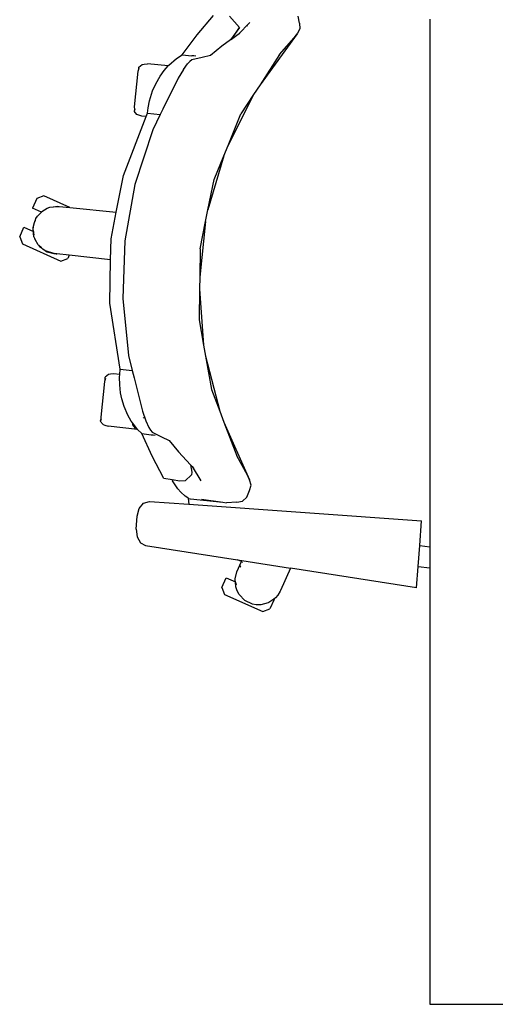
# Model space of a CAD drawing. Units: metres. Extents: x 3 to 14.8, y 0.7 to 8.
# Drawn here: x 6.2 to 6.6, y 5.2 to 6.2 of the extents above; entities that cross this region are included whole.
import ezdxf

# ---------------------------------------------------------------- set-up
doc = ezdxf.new("R2010")
doc.units = ezdxf.units.M

# ---------------------------------------------------------------- blocks, each defined once
blk = doc.blocks.new('Architecture Studio pl')
for p, q in [((6.36173, 6.16166), (6.37722, 6.17998)), ((6.39239, 6.17936), (6.40192, 6.16853)), ((6.45888, 6.17264), (6.45777, 6.17933)), ((6.58274, 6.17671), (6.58274, 5.67531)), ((6.40192, 6.16853), (6.39353, 6.15678)), ((6.39431, 6.15734), (6.40192, 6.16853)), ((6.40072, 6.16189), (6.41176, 6.17345)), ((6.4091, 6.16993), (6.40958, 6.17056)), ((6.45932, 6.16729), (6.4569, 6.16268)), ((6.45888, 6.17264), (6.45932, 6.16729)), ((6.34753, 6.14278), (6.36173, 6.16166)), ((6.39353, 6.15678), (6.38526, 6.15091)), ((6.39431, 6.15734), (6.39353, 6.15678)), ((6.40072, 6.16189), (6.39431, 6.15734)), ((6.4023, 6.16301), (6.40072, 6.16189)), ((6.4569, 6.16268), (6.42147, 6.11427)), ((6.4401, 6.14287), (6.45397, 6.15883)), ((6.45397, 6.15883), (6.4569, 6.16268)), ((6.38526, 6.15091), (6.37431, 6.1421)), ((6.33481, 6.13281), (6.34215, 6.13926)), ((6.34215, 6.13926), (6.34753, 6.14278)), ((6.34753, 6.14278), (6.35666, 6.14179)), ((6.35683, 6.13797), (6.35492, 6.13633)), ((6.35853, 6.1416), (6.35666, 6.14179)), ((6.36637, 6.14029), (6.35683, 6.13797)), ((6.36033, 6.1414), (6.35853, 6.1416)), ((6.37431, 6.1421), (6.36637, 6.14029)), ((6.4401, 6.14287), (6.42147, 6.11427)), ((6.3058, 6.12705), (6.30642, 6.12906)), ((6.30624, 6.13102), (6.30946, 6.13362)), ((6.30642, 6.12906), (6.30624, 6.13102)), ((6.30642, 6.12906), (6.30672, 6.13003)), ((6.30946, 6.13362), (6.3114, 6.13388)), ((6.3114, 6.13388), (6.31445, 6.13417)), ((6.33415, 6.13206), (6.31445, 6.13417)), ((6.32657, 6.12244), (6.33045, 6.12785)), ((6.33045, 6.12785), (6.33415, 6.13206)), ((6.33415, 6.13206), (6.33481, 6.13281)), ((6.34861, 6.1286), (6.34353, 6.12047)), ((6.34861, 6.1286), (6.3527, 6.13415)), ((6.3527, 6.13415), (6.35492, 6.13633)), ((6.30218, 6.09324), (6.3058, 6.12705)), ((6.32245, 6.1152), (6.32657, 6.12244)), ((6.34353, 6.12047), (6.32913, 6.09109)), ((6.31943, 6.10832), (6.32245, 6.1152)), ((6.42147, 6.11427), (6.41538, 6.10491)), ((6.31645, 6.09881), (6.31943, 6.10832)), ((6.41538, 6.10491), (6.39112, 6.05655)), ((6.41538, 6.10491), (6.40338, 6.08649)), ((6.30236, 6.09114), (6.30178, 6.08926)), ((6.30236, 6.09114), (6.30218, 6.09324)), ((6.30245, 6.09013), (6.30236, 6.09114)), ((6.31452, 6.08714), (6.31513, 6.09238)), ((6.31513, 6.09238), (6.31645, 6.09881)), ((6.32913, 6.09109), (6.32657, 6.08585)), ((6.29172, 6.02801), (6.31331, 6.084)), ((6.30438, 6.08604), (6.30178, 6.08926)), ((6.30621, 6.08538), (6.30438, 6.08604)), ((6.30913, 6.08445), (6.30621, 6.08538)), ((6.31331, 6.084), (6.30913, 6.08445)), ((6.31331, 6.084), (6.31452, 6.08714)), ((6.31452, 6.08714), (6.32657, 6.08585)), ((6.32657, 6.08585), (6.31956, 6.07155)), ((6.39112, 6.05655), (6.40338, 6.08649)), ((6.31956, 6.07155), (6.30255, 6.01961)), ((6.38708, 6.04669), (6.39112, 6.05655)), ((6.38708, 6.04669), (6.372, 5.99536)), ((6.37787, 6.02419), (6.38708, 6.04669)), ((6.28488, 5.99317), (6.29172, 6.02801)), ((6.30255, 6.01961), (6.29295, 5.96584)), ((6.372, 5.99536), (6.37787, 6.02419)), ((6.20945, 6.00617), (6.20536, 5.99705)), ((6.21605, 6.0087), (6.20945, 6.00617)), ((6.24082, 5.99762), (6.21605, 6.0087)), ((6.21369, 5.99332), (6.20536, 5.99705)), ((6.21414, 5.9938), (6.21914, 5.99684)), ((6.21914, 5.99684), (6.22186, 5.99785)), ((6.22186, 5.99785), (6.22893, 5.99848)), ((6.22893, 5.99848), (6.22492, 5.9978)), ((6.22893, 5.99848), (6.23051, 5.99866)), ((6.22996, 5.99824), (6.22893, 5.99848)), ((6.23051, 5.99866), (6.24082, 5.99762)), ((6.24082, 5.99762), (6.28488, 5.99317)), ((6.20851, 5.98707), (6.21007, 5.98953)), ((6.21007, 5.98953), (6.21369, 5.99332)), ((6.21369, 5.99332), (6.21414, 5.9938)), ((6.27992, 5.96793), (6.28488, 5.99317)), ((6.36978, 5.98442), (6.372, 5.99536)), ((6.19311, 5.96966), (6.1972, 5.97879)), ((6.1972, 5.97879), (6.20612, 5.9748)), ((6.20588, 5.97866), (6.20733, 5.9833)), ((6.20599, 5.97742), (6.20588, 5.97866)), ((6.20599, 5.97742), (6.20626, 5.97862)), ((6.20733, 5.9833), (6.20805, 5.98558)), ((6.20733, 5.9833), (6.20776, 5.98517)), ((6.20776, 5.98517), (6.20805, 5.98558)), ((6.20805, 5.98558), (6.20851, 5.98707)), ((6.36978, 5.98442), (6.36412, 5.93144)), ((6.36445, 5.9582), (6.36978, 5.98442)), ((6.19311, 5.96966), (6.19564, 5.96306)), ((6.20581, 5.97661), (6.20599, 5.97742)), ((6.20612, 5.9748), (6.20581, 5.97661)), ((6.20624, 5.97475), (6.20599, 5.97742)), ((6.20612, 5.9748), (6.20636, 5.97336)), ((6.20624, 5.97475), (6.20612, 5.9748)), ((6.20663, 5.97457), (6.20624, 5.97475)), ((6.20636, 5.97336), (6.20624, 5.97475)), ((6.20668, 5.96989), (6.20636, 5.97336)), ((6.20636, 5.97336), (6.20666, 5.97162)), ((6.20668, 5.96989), (6.20719, 5.9685)), ((6.19564, 5.96306), (6.23215, 5.94672)), ((6.20719, 5.9685), (6.20728, 5.96796)), ((6.20719, 5.9685), (6.20754, 5.96755)), ((6.20728, 5.96796), (6.20754, 5.96755)), ((6.20754, 5.96755), (6.20768, 5.96716)), ((6.21076, 5.96212), (6.20768, 5.96716)), ((6.21123, 5.96167), (6.21076, 5.96212)), ((6.21123, 5.96167), (6.21195, 5.96053)), ((6.21386, 5.95917), (6.21123, 5.96167)), ((6.21195, 5.96053), (6.21386, 5.95917)), ((6.215, 5.95809), (6.21386, 5.95917)), ((6.27954, 5.94784), (6.27992, 5.96793)), ((6.29295, 5.96584), (6.29097, 5.91125)), ((6.21745, 5.95653), (6.215, 5.95809)), ((6.21768, 5.95646), (6.21745, 5.95653)), ((6.21768, 5.95646), (6.21911, 5.95545)), ((6.22547, 5.954), (6.21768, 5.95646)), ((6.21911, 5.95545), (6.22547, 5.954)), ((6.22573, 5.95391), (6.22547, 5.954)), ((6.22593, 5.95389), (6.22573, 5.95391)), ((6.22593, 5.95389), (6.22767, 5.95349)), ((6.22838, 5.95361), (6.22593, 5.95389)), ((6.22767, 5.95349), (6.22838, 5.95361)), ((6.24012, 5.95229), (6.22838, 5.95361)), ((6.24012, 5.95229), (6.23876, 5.94924)), ((6.27954, 5.94784), (6.24012, 5.95229)), ((6.36445, 5.9582), (6.36412, 5.93144)), ((6.23215, 5.94672), (6.23876, 5.94924)), ((6.27876, 5.90671), (6.27954, 5.94784)), ((6.36412, 5.93144), (6.36398, 5.92028)), ((6.36398, 5.92028), (6.36362, 5.89086)), ((6.36398, 5.92028), (6.36787, 5.86692)), ((6.28854, 5.84409), (6.27876, 5.90671)), ((6.29097, 5.91125), (6.29662, 5.8569)), ((6.36362, 5.89086), (6.36787, 5.86692)), ((6.36787, 5.86692), (6.36973, 5.85643)), ((6.29662, 5.8569), (6.30009, 5.84286)), ((6.36973, 5.85643), (6.38322, 5.80404)), ((6.36973, 5.85643), (6.37539, 5.82458)), ((6.27739, 5.8389), (6.27417, 5.8363)), ((6.27933, 5.83916), (6.27739, 5.8389)), ((6.28238, 5.83944), (6.27933, 5.83916)), ((6.28814, 5.83883), (6.28238, 5.83944)), ((6.28795, 5.83639), (6.28814, 5.83883)), ((6.28814, 5.83883), (6.28854, 5.84409)), ((6.28854, 5.84409), (6.30009, 5.84286)), ((6.30009, 5.84286), (6.30186, 5.83573)), ((6.27373, 5.83232), (6.27012, 5.79851)), ((6.27435, 5.83433), (6.27373, 5.83232)), ((6.27435, 5.83433), (6.27417, 5.8363)), ((6.27465, 5.8353), (6.27435, 5.83433)), ((6.28813, 5.82898), (6.28795, 5.83639)), ((6.289, 5.82153), (6.28813, 5.82898)), ((6.30186, 5.83573), (6.30971, 5.80402)), ((6.29017, 5.8158), (6.289, 5.82153)), ((6.37539, 5.82458), (6.38322, 5.80404)), ((6.29229, 5.80861), (6.29017, 5.8158)), ((6.29589, 5.8002), (6.29229, 5.80861)), ((6.29917, 5.79447), (6.29589, 5.8002)), ((6.30971, 5.80402), (6.31296, 5.79499)), ((6.38322, 5.80404), (6.3872, 5.7936)), ((6.2703, 5.79642), (6.26971, 5.79454)), ((6.26971, 5.79454), (6.27231, 5.79131)), ((6.27012, 5.79851), (6.2703, 5.79642)), ((6.2703, 5.79642), (6.27039, 5.79541)), ((6.27231, 5.79131), (6.27415, 5.79065)), ((6.30047, 5.79272), (6.29917, 5.79447)), ((6.3007, 5.79122), (6.30047, 5.79272)), ((6.30401, 5.78793), (6.30047, 5.79272)), ((6.30326, 5.788), (6.3007, 5.79122)), ((6.31051, 5.79808), (6.31063, 5.79768)), ((6.31066, 5.79797), (6.3108, 5.79752)), ((6.31066, 5.79797), (6.31078, 5.79754)), ((6.31296, 5.79499), (6.31579, 5.7887)), ((6.3872, 5.7936), (6.4116, 5.7388)), ((6.3872, 5.7936), (6.39936, 5.76171)), ((6.27415, 5.79065), (6.27707, 5.78973)), ((6.30518, 5.78672), (6.27707, 5.78973)), ((6.30435, 5.78758), (6.30326, 5.788)), ((6.30435, 5.78758), (6.30401, 5.78793)), ((6.30518, 5.78672), (6.30435, 5.78758)), ((6.30905, 5.78274), (6.30518, 5.78672)), ((6.31895, 5.76128), (6.30905, 5.78274)), ((6.30905, 5.78274), (6.31819, 5.78177)), ((6.31579, 5.7887), (6.31749, 5.7861)), ((6.31749, 5.7861), (6.31901, 5.78409)), ((6.31819, 5.78177), (6.32006, 5.78157)), ((6.31901, 5.78409), (6.32785, 5.77982)), ((6.32006, 5.78157), (6.32186, 5.78138)), ((6.32785, 5.77982), (6.33522, 5.77637)), ((6.33522, 5.77637), (6.34407, 5.76544)), ((6.34407, 5.76544), (6.3553, 5.75314)), ((6.33021, 5.74011), (6.31895, 5.76128)), ((6.40955, 5.74318), (6.39936, 5.76171)), ((6.3553, 5.75314), (6.35677, 5.74609)), ((6.3553, 5.75314), (6.35685, 5.75145)), ((6.35677, 5.74609), (6.35634, 5.74357)), ((6.35685, 5.75145), (6.36521, 5.73781)), ((6.35685, 5.75145), (6.35816, 5.75001)), ((6.33783, 5.73878), (6.33021, 5.74011)), ((6.33783, 5.73878), (6.33826, 5.73789)), ((6.34517, 5.73751), (6.33783, 5.73878)), ((6.33826, 5.73789), (6.33838, 5.73796)), ((6.34219, 5.73207), (6.33838, 5.73796)), ((6.35038, 5.73803), (6.34517, 5.73751)), ((6.35634, 5.74357), (6.35038, 5.73803)), ((6.4116, 5.7388), (6.40955, 5.74318)), ((6.41299, 5.73378), (6.4116, 5.7388)), ((6.34352, 5.73043), (6.34219, 5.73207)), ((6.34629, 5.72704), (6.34352, 5.73043)), ((6.35029, 5.7232), (6.34629, 5.72704)), ((6.40893, 5.72234), (6.41143, 5.72865)), ((6.41143, 5.72865), (6.41299, 5.73378)), ((6.30667, 5.71158), (6.3109, 5.71679)), ((6.3109, 5.71679), (6.3163, 5.71841)), ((6.3163, 5.71841), (6.35374, 5.71573)), ((6.353, 5.72164), (6.35029, 5.7232)), ((6.3533, 5.72157), (6.353, 5.72164)), ((6.353, 5.72164), (6.35331, 5.72146)), ((6.35358, 5.72139), (6.3533, 5.72157)), ((6.3533, 5.72157), (6.35331, 5.72146)), ((6.35331, 5.72146), (6.35374, 5.71573)), ((6.35331, 5.72146), (6.35362, 5.72129)), ((6.35362, 5.72129), (6.35358, 5.72139)), ((6.35362, 5.72129), (6.35507, 5.7209)), ((6.35507, 5.7209), (6.35523, 5.72085)), ((6.35523, 5.72085), (6.35538, 5.72082)), ((6.35538, 5.72082), (6.38621, 5.71752)), ((6.36593, 5.72042), (6.38621, 5.71752)), ((6.38621, 5.71752), (6.38947, 5.71706)), ((6.39931, 5.71769), (6.38947, 5.71706)), ((6.39931, 5.71769), (6.4049, 5.71866)), ((6.4049, 5.71866), (6.40893, 5.72234)), ((6.30473, 5.7042), (6.30667, 5.71158)), ((6.35374, 5.71573), (6.57485, 5.69988)), ((6.30385, 5.69195), (6.30473, 5.7042)), ((6.57317, 5.67633), (6.57485, 5.69988)), ((6.30385, 5.69195), (6.30462, 5.6847)), ((6.30462, 5.6847), (6.30778, 5.67908)), ((6.30778, 5.67908), (6.31255, 5.67648)), ((6.31255, 5.67648), (6.39999, 5.66283)), ((6.57174, 5.65637), (6.57317, 5.67633)), ((6.57317, 5.67633), (6.58274, 5.67531)), ((6.58274, 5.67531), (6.58274, 5.6552)), ((6.39958, 5.65158), (6.40378, 5.66113)), ((6.39999, 5.66283), (6.40424, 5.66217)), ((6.40378, 5.66113), (6.39999, 5.66283)), ((6.40378, 5.66113), (6.40424, 5.66217)), ((6.40424, 5.66217), (6.45053, 5.65494)), ((6.40462, 5.66076), (6.40475, 5.6607)), ((6.3978, 5.64491), (6.39958, 5.65158)), ((6.40258, 5.65597), (6.4028, 5.65628)), ((6.40294, 5.65661), (6.40269, 5.65622)), ((6.40301, 5.65699), (6.40322, 5.65724)), ((6.45053, 5.65494), (6.44093, 5.63381)), ((6.57029, 5.63625), (6.45053, 5.65494)), ((6.57029, 5.63625), (6.57174, 5.65637)), ((6.57174, 5.65637), (6.58274, 5.6552)), ((6.58274, 5.6552), (6.58274, 5.24055)), ((6.38518, 5.63659), (6.38927, 5.64572)), ((6.38927, 5.64572), (6.39801, 5.64181)), ((6.39789, 5.64358), (6.3978, 5.64491)), ((6.39788, 5.64354), (6.39789, 5.64358)), ((6.3979, 5.64342), (6.39788, 5.64354)), ((6.39789, 5.64358), (6.39797, 5.64393)), ((6.39819, 5.64173), (6.3979, 5.64342)), ((6.39801, 5.64181), (6.3979, 5.64342)), ((6.39819, 5.64173), (6.39801, 5.64181)), ((6.39834, 5.63708), (6.39801, 5.64181)), ((6.39819, 5.64173), (6.39866, 5.63898)), ((6.39836, 5.64165), (6.39819, 5.64173)), ((6.38518, 5.63659), (6.38771, 5.62998)), ((6.3996, 5.6334), (6.39834, 5.63708)), ((6.40156, 5.62988), (6.3996, 5.6334)), ((6.44065, 5.63321), (6.43835, 5.62926)), ((6.44085, 5.63365), (6.44065, 5.63321)), ((6.44085, 5.63365), (6.44091, 5.63373)), ((6.44093, 5.63381), (6.44091, 5.63373)), ((6.38771, 5.62998), (6.42422, 5.61365)), ((6.40691, 5.62434), (6.40156, 5.62988)), ((6.4071, 5.6242), (6.40691, 5.62434)), ((6.41429, 5.6208), (6.4071, 5.6242)), ((6.43447, 5.6255), (6.42983, 5.62219)), ((6.43491, 5.6253), (6.43083, 5.61617)), ((6.43622, 5.62675), (6.43447, 5.6255)), ((6.43491, 5.6253), (6.43447, 5.6255)), ((6.43835, 5.62926), (6.43622, 5.62675)), ((6.41778, 5.62014), (6.41429, 5.6208)), ((6.42221, 5.62011), (6.41778, 5.62014)), ((6.42929, 5.62195), (6.42221, 5.62011)), ((6.42422, 5.61365), (6.43083, 5.61617)), ((6.42983, 5.62219), (6.42929, 5.62195)), ((6.58274, 5.24055), (7.11321, 5.24055))]:
    blk.add_line(p, q)

msp = doc.modelspace()

# ---------------------------------------------------------------- block references
msp.add_blockref('Architecture Studio pl', (0, 0))

doc.saveas('drawing.dxf')
